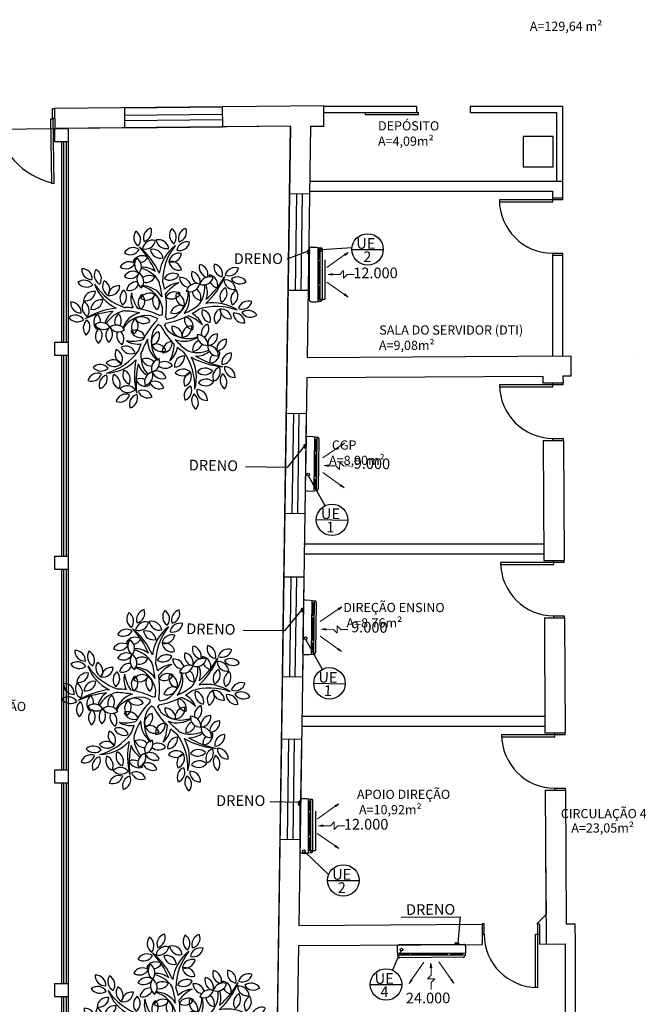
# Model space of a CAD drawing. Extents: x 642 to 1022, y 62 to 202.
# Drawn here: x 984 to 993, y 145 to 160 of the extents above; entities that cross this region are included whole.
import ezdxf

# ---------------------------------------------------------------- set-up
doc = ezdxf.new("R2010")
doc.units = 0
doc.header["$LTSCALE"] = 0.5
for name, pattern in [('CENTER2', [1.125, 0.75, -0.125, 0.125, -0.125]), ('HIDDEN', [9.525, 6.35, -3.175]), ('HIDDEN2', [4.7625, 3.175, -1.5875])]:
    doc.linetypes.add(name, pattern=pattern)
doc.layers.get('0').update_dxf_attribs({"linetype": 'CONTINUOUS'})
for name, color, linetype in [('09-COTA', 1, 'CONTINUOUS'), ('ARC_EQUIP', 6, 'CONTINUOUS'), ('DRENO', 4, 'CENTER2'), ('I-LIN_CHANADA', 1, 'CONTINUOUS'), ('LISTAGEM_TEXTO', 7, 'CONTINUOUS')]:
    doc.layers.add(name, color=color, linetype=linetype)
for name, color, linetype, lineweight in [('Evaporadores', 4, 'CONTINUOUS', 0), ('I-ELET_PISO', 5, 'HIDDEN', 35), ('I-TEXTOS', 2, 'CONTINUOUS', 25)]:
    doc.layers.add(name, color=color, linetype=linetype, lineweight=lineweight)
doc.styles.add('ROMANS', font='simplex.shx')
doc.styles.add('Verdana', font='verdana.ttf')

# ---------------------------------------------------------------- blocks, each defined once
blk = doc.blocks.new('Arv-p02')
at = {"color": 8}
for centre, radius, start, end in [((-0.281, 1.246), 0.155, 142.1178, 235.6565), ((-0.486, 1.214), 0.152, 320.8908, 56.8835), ((-0.135, 1.238), 0.155, 105.7139, 199.2525), ((-0.319, 1.334), 0.152, 284.4869, 20.4795), ((0.256, 1.28), 0.155, 142.1178, 235.6565), ((0.051, 1.248), 0.152, 320.8908, 56.8835), ((0.389, 1.233), 0.155, 105.7139, 199.2525), ((0.205, 1.329), 0.152, 284.4869, 20.4795), ((-0.151, 1.05), 0.155, 75.989, 169.5277), ((-0.263, 1.224), 0.152, 254.762, 350.7547), ((-0.064, 1.057), 0.155, 9.6765, 103.2151), ((0.051, 1.23), 0.152, 188.4495, 284.4421), ((0.364, 1.027), 0.155, 75.989, 169.5277), ((-0.441, 0.938), 0.155, 56.8568, 150.3955), ((-0.489, 1.14), 0.152, 235.6298, 331.6225), ((-1.115, 0.221), 1.17, 24.6697, 49.1689), ((-1.34, 0.204), 1.338, 23.3886, 42.3247), ((-0.149, 0.914), 0.155, 9.6765, 103.2151), ((-0.035, 1.087), 0.152, 188.4495, 284.4421), ((0.571, 0.63), 0.628, 127.6232, 172.743), ((0.873, 0.578), 0.878, 141.2866, 179.5821), ((0.252, 1.202), 0.152, 254.762, 350.7547), ((-0.308, 0.818), 0.155, 56.8568, 150.3955), ((-0.357, 1.02), 0.152, 235.6298, 246.5727), ((-0.268, 0.841), 0.155, 142.1178, 235.6565), ((-0.473, 0.809), 0.152, 320.8908, 56.8835), ((-0.357, 1.02), 0.152, 278.8734, 331.6225), ((0.244, 0.856), 0.155, 75.989, 169.5277), ((0.131, 1.03), 0.152, 254.762, 350.7547), ((0.127, 0.733), 0.155, 9.6765, 103.2151), ((-1.208, 0.624), 0.152, 356.4869, 92.4795), ((-1.06, 0.77), 0.155, 177.7139, 271.2525), ((-0.871, 0.682), 0.155, 147.989, 241.5277), ((-1.072, 0.629), 0.152, 326.762, 62.7547), ((-0.502, 0.728), 0.155, 56.8568, 150.3955), ((-0.551, 0.929), 0.152, 235.6298, 331.6225), ((-0.44, 0.584), 0.155, 56.8568, 150.3955), ((-0.411, 0.375), 0.414, 31.6627, 77.851), ((-0.302, 0.483), 0.317, 53.0037, 93.5717), ((0.242, 0.906), 0.152, 188.4495, 284.4421), ((0.581, 0.695), 0.152, 163.6298, 259.6225), ((0.404, 0.586), 0.155, 344.8568, 78.3955), ((0.698, 0.799), 0.152, 163.6298, 259.6225), ((0.522, 0.69), 0.155, 344.8568, 78.3955), ((0.918, 0.805), 0.152, 163.6298, 259.6225), ((0.741, 0.696), 0.155, 344.8568, 78.3955), ((1.083, 0.64), 0.155, 70.1178, 163.6565), ((0.989, 0.825), 0.152, 248.8908, 344.8835), ((-1.178, 0.453), 0.152, 32.8908, 128.8835), ((-0.746, 0.515), 0.155, 147.989, 241.5277), ((-0.946, 0.462), 0.152, 326.762, 62.7547), ((-0.489, 0.785), 0.152, 235.6298, 331.6225), ((-0.233, 0.618), 0.155, 142.1178, 235.6565), ((-0.438, 0.586), 0.152, 320.8908, 56.8835), ((-0.205, 0.521), 0.155, 56.8568, 126.7811), ((-0.254, 0.723), 0.152, 257.6532, 331.6225), ((-1.34, 0.204), 1.338, 6.5131, 16.8603), ((-1.115, 0.221), 1.17, 12.3271, 18.4228), ((0.155, 0.555), 0.155, 56.8568, 150.3955), ((0.106, 0.757), 0.152, 235.6298, 331.6225), ((0.27, 0.491), 0.155, 15.2148, 97.5277), ((0.402, 0.652), 0.152, 182.762, 263.247), ((0.702, 0.502), 0.155, 70.1178, 163.6565), ((0.608, 0.687), 0.152, 248.8908, 344.8835), ((-0.15, 1.116), 1.17, 312.6697, 337.1689), ((-0.235, 1.325), 1.338, 311.3886, 330.3247), ((0.844, 0.642), 0.152, 163.6298, 174.5727), ((0.668, 0.533), 0.155, 344.8568, 78.3955), ((0.937, 0.455), 0.155, 3.989, 97.5277), ((1.068, 0.616), 0.152, 182.762, 278.7547), ((1.121, 0.499), 0.155, 33.7139, 127.2525), ((1.155, 0.703), 0.152, 212.4869, 308.4795), ((-1.145, 0.658), 0.155, 214.1178, 307.6565), ((-0.287, 1.027), 0.878, 213.2866, 251.5821), ((-0.429, 0.756), 0.628, 199.6232, 244.743), ((-0.665, 0.366), 0.155, 81.6765, 175.2151), ((-0.794, 0.528), 0.152, 260.4495, 356.4421), ((-0.487, 0.337), 0.155, 128.8568, 222.3955), ((-0.694, 0.353), 0.152, 307.6298, 43.6225), ((-0.391, 0.427), 0.155, 87.2148, 169.5277), ((-0.503, 0.602), 0.152, 254.762, 335.247), ((-0.315, 0.157), 0.365, 33.1594, 90.5068), ((-0.427, 0.102), 0.433, 10.4822, 75.4251), ((0.265, 0.222), 0.343, 94.5604, 133.6598), ((0.513, 0.03), 0.601, 117.2234, 141.7351), ((-0.05, 0.425), 0.433, 298.4822, 3.4251), ((0.037, 0.336), 0.365, 321.1594, 18.5068), ((0.501, 0.4), 0.155, 70.1178, 163.6565), ((0.407, 0.585), 0.152, 248.8908, 344.8835), ((0.417, 0.344), 0.155, 344.8568, 54.7811), ((0.215, 0.494), 0.414, 319.6627, 5.851), ((0.351, 0.424), 0.317, 341.0037, 21.5717), ((0.844, 0.642), 0.152, 206.8734, 259.6225), ((1.008, 0.356), 0.152, 116.4495, 212.4421), ((0.808, 0.412), 0.155, 297.6765, 31.2151), ((1.17, 0.319), 0.152, 116.4495, 212.4421), ((0.97, 0.375), 0.155, 297.6765, 31.2151), ((-1.032, 0.284), 0.155, 81.6765, 175.2151), ((-1.161, 0.447), 0.152, 260.4495, 356.4421), ((-0.923, 0.159), 0.155, 81.6765, 175.2151), ((-1.052, 0.321), 0.152, 260.4495, 356.4421), ((-0.136, 0.339), 0.343, 166.5604, 205.6598), ((0.123, 0.515), 0.601, 189.2234, 213.7351), ((-0.214, 0.272), 0.155, 128.8568, 222.3955), ((-0.2, 0.258), 0.155, 56.8568, 150.3955), ((-0.248, 0.46), 0.152, 235.6298, 331.6225), ((-0.421, 0.288), 0.152, 307.6298, 43.6225), ((0.003, 0.295), 0.155, 142.1178, 235.6565), ((-0.202, 0.263), 0.152, 320.8908, 56.8835), ((-1.115, 0.221), 1.17, 351.7717, 8.9201), ((0.178, 0.275), 0.155, 56.8568, 150.3955), ((0.129, 0.477), 0.152, 235.6298, 331.6225), ((0.345, 0.366), 0.152, 163.6298, 259.6225), ((0.169, 0.257), 0.155, 344.8568, 78.3955), ((0.594, 0.453), 0.152, 185.6532, 259.6225), ((-1.227, 0.272), 0.155, 177.7139, 271.2525), ((-1.375, 0.127), 0.152, 356.4869, 92.4795), ((-1.052, 0.199), 0.155, 147.989, 241.5277), ((-1.253, 0.147), 0.152, 326.762, 62.7547), ((-0.562, -0.974), 1.17, 96.6697, 121.1689), ((-0.562, -0.974), 1.17, 84.3271, 90.4228), ((-0.562, -0.974), 1.17, 63.7717, 80.9201), ((-1.34, 0.204), 1.338, 354.6825, 358.9997), ((0.266, 0.075), 0.155, 70.1178, 163.6565), ((0.172, 0.261), 0.152, 248.8908, 344.8835), ((-0.235, 1.325), 1.338, 294.5131, 304.8603), ((-0.15, 1.116), 1.17, 300.3271, 306.4228), ((0.804, -0.665), 0.878, 69.2866, 107.5821), ((0.737, 0.121), 0.152, 163.6298, 259.6225), ((0.561, 0.012), 0.155, 344.8568, 78.3955), ((0.76, -0.361), 0.628, 55.6232, 100.743), ((0.921, 0.038), 0.152, 116.4495, 212.4421), ((0.721, 0.093), 0.155, 297.6765, 31.2151), ((0.874, 0.02), 0.155, 3.989, 97.5277), ((1.005, 0.181), 0.152, 182.762, 278.7547), ((1.281, 0.139), 0.155, 70.1178, 163.6565), ((1.188, 0.324), 0.152, 248.8908, 344.8835), ((1.278, -0.001), 0.155, 33.7139, 127.2525), ((-1.312, -0.069), 0.152, 32.8908, 128.8835), ((-1.279, 0.136), 0.155, 214.1178, 307.6565), ((-1.036, -0.111), 0.155, 128.8568, 222.3955), ((-0.616, -1.193), 1.338, 95.3886, 114.3247), ((-1.243, -0.095), 0.152, 307.6298, 43.6225), ((-0.88, -0.022), 0.155, 128.8568, 222.3955), ((-1.087, -0.006), 0.152, 350.8734, 43.6225), ((-0.56, -0.119), 0.317, 125.0037, 165.5717), ((-0.491, -0.256), 0.414, 103.6627, 149.851), ((-0.566, -0.016), 0.155, 128.8568, 198.7811), ((-0.773, 0), 0.152, 329.6532, 43.6225), ((-0.254, -0.233), 0.365, 105.1594, 162.5068), ((-0.236, -0.356), 0.433, 82.4822, 147.4251), ((-0.616, -1.193), 1.338, 78.5131, 88.8603), ((-0.314, -0.092), 0.155, 128.8568, 222.3955), ((-0.521, -0.076), 0.152, 307.6298, 43.6225), ((-0.319, -0.092), 0.152, 32.8908, 128.8835), ((-0.286, 0.112), 0.155, 214.1178, 307.6565), ((-0.616, -1.193), 1.338, 66.6825, 70.9997), ((-0.016, 0.004), 0.0768, 155.0392, 183.7346), ((-0.016, 0.004), 0.0768, 83.0392, 111.7346), ((-0.016, 0.004), 0.0768, 11.0392, 39.7346), ((-0.15, 1.116), 1.17, 279.7717, 296.9201), ((-0.235, 1.325), 1.338, 282.6825, 286.9997), ((0.478, 0.012), 0.152, 163.6298, 259.6225), ((0.302, -0.096), 0.155, 344.8568, 78.3955), ((0.172, -0.491), 0.601, 45.2234, 69.7351), ((0.278, -0.196), 0.343, 22.5604, 61.6598), ((1.074, -0.041), 0.155, 3.989, 97.5277), ((1.205, 0.12), 0.152, 182.762, 278.7547), ((1.312, 0.203), 0.152, 212.4869, 308.4795), ((-0.923, -0.181), 0.152, 32.8908, 128.8835), ((-0.89, 0.024), 0.155, 214.1178, 307.6565), ((-0.854, -0.234), 0.155, 128.8568, 222.3955), ((-1.087, -0.006), 0.152, 307.6298, 318.5727), ((-1.061, -0.218), 0.152, 307.6298, 43.6225), ((-0.698, -0.219), 0.155, 128.8568, 222.3955), ((-0.905, -0.204), 0.152, 307.6298, 43.6225), ((-0.7, -0.217), 0.152, 32.8908, 128.8835), ((-0.667, -0.012), 0.155, 214.1178, 307.6565), ((-0.411, -0.293), 0.152, 19.6298, 115.6225), ((0.745, -0.817), 1.17, 135.7717, 152.9201), ((0.259, -0.317), 0.433, 154.4822, 219.4251), ((0.937, -0.936), 1.338, 138.6825, 142.9997), ((-0.016, 0.004), 0.0768, 227.0392, 255.7346), ((1, 0.475), 1.17, 207.7717, 224.9201), ((-0.016, 0.004), 0.0768, 299.0392, 327.7346), ((1.172, 0.62), 1.338, 210.6825, 214.9997), ((0.286, -0.096), 0.152, 176.8908, 272.8835), ((0.139, -0.242), 0.155, 358.1178, 91.6565), ((0.44, -0.228), 0.152, 91.6298, 187.6225), ((0.281, -0.093), 0.155, 272.8568, 6.3955), ((0.729, -0.193), 0.152, 110.762, 191.247), ((0.535, -0.118), 0.155, 303.2148, 25.5277), ((-0.534, -0.221), 0.155, 159.2148, 241.5277), ((-0.735, -0.274), 0.152, 326.762, 47.247), ((-0.459, 0.294), 0.601, 261.2234, 285.7351), ((-0.332, -0.101), 0.155, 200.8568, 294.3955), ((0.937, -0.936), 1.338, 150.5131, 160.8603), ((0.136, -0.295), 0.365, 177.1594, 234.5068), ((-0.018, -0.314), 0.152, 104.8908, 200.8835), ((-0.203, -0.219), 0.155, 286.1178, 19.6565), ((0.374, 0.166), 0.433, 226.4822, 291.4251), ((0.315, 0.056), 0.365, 249.1594, 306.5068), ((1.172, 0.62), 1.338, 222.5131, 232.8603), ((0.667, -0.219), 0.152, 176.8908, 272.8835), ((0.52, -0.365), 0.155, 358.1178, 91.6565), ((0.825, -0.35), 0.152, 91.6298, 187.6225), ((0.667, -0.216), 0.155, 272.8568, 6.3955), ((0.96, -0.43), 0.152, 91.6298, 187.6225), ((0.802, -0.295), 0.155, 272.8568, 6.3955), ((-0.56, -0.501), 0.155, 153.6765, 247.2151), ((-0.755, -0.574), 0.152, 332.4495, 68.4421), ((-0.557, -0.533), 0.152, 19.6298, 115.6225), ((-0.478, -0.341), 0.155, 200.8568, 294.3955), ((-0.372, -0.007), 0.343, 238.5604, 277.6598), ((0.745, -0.817), 1.17, 156.3271, 162.4228), ((-0.096, -0.501), 0.152, 19.6298, 115.6225), ((-0.017, -0.309), 0.155, 200.8568, 294.3955), ((0.144, -0.464), 0.152, 91.6298, 187.6225), ((-0.014, -0.329), 0.155, 272.8568, 6.3955), ((-0.429, -0.327), 0.601, 333.2234, 357.7351), ((-0.116, -0.337), 0.343, 310.5604, 349.6598), ((1, 0.475), 1.17, 228.3271, 234.4228), ((0.599, -0.437), 0.152, 113.6532, 187.6225), ((0.44, -0.303), 0.155, 272.8568, 342.7811), ((0.826, -0.379), 0.152, 176.8908, 272.8835), ((0.679, -0.525), 0.155, 358.1178, 91.6565), ((-0.739, -0.739), 0.152, 38.762, 134.7547), ((-1.073, 0.063), 0.878, 285.2866, 323.5821), ((-0.859, -0.156), 0.628, 271.6232, 316.743), ((0.745, -0.817), 1.17, 168.6697, 193.1689), ((0.085, -0.528), 0.414, 175.6627, 221.851), ((-0.246, -0.717), 0.152, 41.6532, 115.6225), ((-0.167, -0.525), 0.155, 200.8568, 270.7811), ((-0.017, -0.715), 0.152, 104.8908, 200.8835), ((-0.202, -0.62), 0.155, 286.1178, 19.6565), ((0.327, -0.677), 0.152, 91.6298, 187.6225), ((0.169, -0.542), 0.155, 272.8568, 6.3955), ((-0.399, -0.983), 0.878, 357.2866, 35.5821), ((0.521, -0.064), 0.414, 247.6627, 293.851), ((1, 0.475), 1.17, 240.6697, 265.1689), ((-0.124, -0.847), 0.628, 343.6232, 28.743), ((0.496, -0.215), 0.317, 269.0037, 309.5717), ((1.172, 0.62), 1.338, 239.3886, 258.3247), ((0.856, -0.617), 0.152, 134.8734, 187.6225), ((0.698, -0.483), 0.155, 272.8568, 6.3955), ((0.856, -0.617), 0.152, 91.6298, 102.5727), ((1.034, -0.636), 0.152, 91.6298, 187.6225), ((0.876, -0.502), 0.155, 272.8568, 6.3955), ((-0.937, -0.807), 0.152, 38.762, 134.7547), ((-0.925, -0.6), 0.155, 219.989, 313.5277), ((-0.727, -0.532), 0.155, 219.989, 313.5277), ((0.937, -0.936), 1.338, 167.3886, 186.3247), ((-0.067, -0.551), 0.317, 197.0037, 237.5717), ((0.038, -0.558), 0.155, 231.2148, 313.5277), ((0.027, -0.765), 0.152, 38.762, 119.247), ((0.305, -0.877), 0.152, 44.4495, 140.4421), ((0.635, -0.861), 0.152, 44.4495, 140.4421), ((0.901, -0.838), 0.152, 110.762, 206.7547), ((0.707, -0.763), 0.155, 291.989, 25.5277), ((1.075, -0.698), 0.152, 176.8908, 272.8835), ((0.928, -0.845), 0.155, 358.1178, 91.6565), ((-0.974, -0.938), 0.152, 68.4869, 164.4795), ((-1.067, -0.752), 0.155, 249.7139, 343.2525), ((-0.802, -0.962), 0.152, 104.8908, 200.8835), ((-0.987, -0.868), 0.155, 286.1178, 19.6565), ((-0.597, -0.875), 0.155, 153.6765, 247.2151), ((-0.791, -0.948), 0.152, 332.4495, 68.4421), ((-0.443, -0.81), 0.155, 153.6765, 247.2151), ((-0.638, -0.883), 0.152, 332.4495, 68.4421), ((-0.337, -1.018), 0.152, 62.8734, 115.6225), ((-0.258, -0.826), 0.155, 200.8568, 294.3955), ((-0.12, -0.915), 0.152, 104.8908, 200.8835), ((-0.305, -0.821), 0.155, 286.1178, 19.6565), ((-0.093, -0.905), 0.152, 19.6298, 115.6225), ((-0.014, -0.714), 0.155, 200.8568, 294.3955), ((0.296, -0.67), 0.155, 225.6765, 319.2151), ((0.467, -0.913), 0.152, 110.762, 206.7547), ((0.274, -0.837), 0.155, 291.989, 25.5277), ((0.626, -0.654), 0.155, 225.6765, 319.2151), ((0.65, -1.027), 0.152, 44.4495, 140.4421), ((1.011, -0.894), 0.152, 140.4869, 236.4795), ((0.805, -0.924), 0.155, 321.7139, 55.2525), ((-0.534, -1.128), 0.152, 38.762, 134.7547), ((-0.522, -0.921), 0.155, 219.989, 313.5277), ((-0.337, -1.018), 0.152, 19.6298, 30.5727), ((-0.127, -1.058), 0.152, 19.6298, 115.6225), ((-0.048, -0.866), 0.155, 200.8568, 294.3955), ((0.471, -1.122), 0.152, 110.762, 206.7547), ((0.278, -1.047), 0.155, 291.989, 25.5277), ((0.641, -0.82), 0.155, 225.6765, 319.2151), ((-0.553, -1.25), 0.152, 68.4869, 164.4795), ((-0.645, -1.064), 0.155, 249.7139, 343.2525), ((-0.347, -1.25), 0.152, 104.8908, 200.8835), ((-0.532, -1.156), 0.155, 286.1178, 19.6565), ((-0.301, -1.193), 0.152, 19.6298, 115.6225), ((-0.222, -1.001), 0.155, 200.8568, 294.3955), ((0.584, -1.198), 0.152, 140.4869, 236.4795), ((0.378, -1.228), 0.155, 321.7139, 55.2525), ((0.66, -1.042), 0.152, 176.8908, 272.8835), ((0.513, -1.188), 0.155, 358.1178, 91.6565)]:
    blk.add_arc(centre, radius, start, end, dxfattribs=at)
blk = doc.blocks.new('Base primeiro pavimento')
at = {"color": 8}
for p, q in [((3.258, 39.572), (3.258, 39.722)), ((3.258, 39.722), (3.288, 39.722)), ((7.32, 39.763), (3.288, 39.722)), ((3.288, 39.722), (3.291, 39.422)), ((4.338, 39.732), (5.798, 39.746)), ((4.341, 39.433), (4.338, 39.732)), ((5.798, 39.746), (5.801, 39.447)), ((7.323, 39.455), (7.32, 39.755)), ((7.32, 39.755), (8.711, 39.755)), ((7.32, 39.665), (8.741, 39.665)), ((8.711, 39.755), (8.711, 39.665)), ((9.511, 39.755), (10.901, 39.755)), ((9.511, 39.755), (9.511, 39.665)), ((9.511, 39.665), (10.811, 39.665)), ((10.811, 38.636), (10.811, 39.665)), ((3.289, 39.572), (3.258, 39.572)), ((4.339, 39.622), (5.799, 39.636)), ((4.34, 39.543), (5.8, 39.557)), ((1.351, 39.401), (3.291, 39.422)), ((6.823, 39.458), (3.291, 39.422)), ((4.341, 39.433), (5.801, 39.447)), ((6.824, 39.45), (6.535, 20.046)), ((6.823, 39.458), (6.823, 39.458)), ((6.824, 39.45), (6.823, 39.458)), ((6.824, 39.45), (6.824, 39.45)), ((7.124, 39.461), (7.072, 35.993)), ((7.323, 39.455), (7.124, 39.453)), ((3.391, 39.222), (3.391, 36.222)), ((3.421, 39.222), (3.421, 36.222)), ((3.461, 39.222), (3.461, 36.222)), ((7.109, 38.636), (10.901, 38.636)), ((7.109, 38.486), (10.751, 38.486)), ((6.809, 38.45), (7.109, 38.445)), ((6.897, 36.998), (6.919, 38.448)), ((6.999, 38.447), (6.977, 36.997)), ((10.751, 38.386), (10.901, 38.386)), ((10.751, 36.01), (10.751, 37.556)), ((10.751, 37.526), (10.901, 37.526)), ((10.901, 36.01), (10.901, 37.556)), ((7.087, 36.996), (6.787, 37)), ((3.391, 36.022), (3.391, 33.022)), ((3.421, 36.022), (3.421, 33.022)), ((3.461, 36.022), (3.461, 33.022)), ((7.072, 35.993), (11.019, 36.018)), ((11.019, 36.018), (11.021, 35.714)), ((11.023, 36.018), (11.023, 36.018)), ((12.03, 36.024), (12.03, 36.024)), ((7.068, 35.693), (7.005, 31.634)), ((7.068, 35.693), (10.603, 35.714)), ((10.603, 35.714), (10.604, 35.614)), ((10.903, 35.714), (10.904, 35.614)), ((11.021, 35.714), (10.903, 35.714)), ((10.604, 35.614), (10.904, 35.614)), ((6.847, 33.659), (6.87, 35.159)), ((6.949, 35.157), (6.927, 33.658)), ((7.059, 35.156), (7.037, 33.656)), ((10.609, 34.754), (10.619, 32.956)), ((10.609, 34.754), (10.909, 34.754)), ((10.909, 34.754), (10.92, 32.956)), ((7.022, 33.206), (10.618, 33.206)), ((7.022, 33.056), (10.619, 33.056)), ((10.619, 32.956), (10.92, 32.956)), ((3.391, 32.822), (3.391, 29.822)), ((3.421, 32.822), (3.421, 29.822)), ((3.461, 32.822), (3.461, 29.822)), ((7.022, 32.706), (6.722, 32.71)), ((6.81, 31.209), (6.832, 32.709)), ((6.912, 32.708), (6.889, 31.208)), ((10.624, 32.096), (10.925, 32.096)), ((10.625, 32.096), (10.634, 30.376)), ((10.925, 32.096), (10.934, 30.376)), ((7.005, 31.484), (6.946, 27.492)), ((7.001, 31.206), (6.7, 31.211)), ((6.986, 30.626), (10.633, 30.626)), ((6.986, 30.476), (10.634, 30.476)), ((10.634, 30.376), (10.934, 30.376)), ((6.687, 30.281), (6.664, 28.781)), ((6.987, 30.276), (6.687, 30.281)), ((6.775, 28.779), (6.797, 30.279)), ((6.877, 30.278), (6.855, 28.778)), ((3.391, 29.622), (3.391, 26.622)), ((3.421, 29.622), (3.421, 26.622)), ((3.461, 29.622), (3.461, 26.622)), ((10.639, 29.516), (10.654, 27.213)), ((10.639, 29.516), (10.939, 29.516)), ((10.939, 29.516), (10.952, 27.515)), ((6.664, 28.781), (6.965, 28.776)), ((6.961, 28.485), (6.961, 28.485)), ((10.644, 28.483), (10.651, 27.654)), ((10.512, 27.513), (10.651, 27.654)), ((6.946, 27.492), (9.692, 27.508)), ((9.692, 27.508), (9.692, 27.207)), ((10.552, 27.513), (10.552, 27.213)), ((10.952, 27.515), (11.082, 27.516)), ((11.082, 27.516), (11.084, 27.216)), ((6.941, 27.191), (6.858, 21.603)), ((6.941, 27.191), (9.692, 27.207)), ((7.436, 27.194), (7.436, 27.194)), ((10.552, 27.213), (10.934, 27.215)), ((10.934, 27.216), (10.934, 21.579)), ((11.084, 27.216), (11.084, 21.579)), ((3.391, 26.422), (3.391, 23.422)), ((3.421, 26.422), (3.421, 23.422)), ((3.461, 26.422), (3.461, 23.422))]:
    blk.add_line(p, q, dxfattribs=at)
for points in [[(7.941, 39.665), (7.941, 39.635), (8.741, 39.635), (8.741, 39.665)], [(10.901, 38.356), (10.901, 39.755)], [(3.491, 39.222), (3.291, 39.222), (3.291, 39.422), (3.491, 39.422)], [(6.534, 19.591), (6.823, 39.458), (3.491, 39.422), (3.491, 19.601)], [(10.751, 38.326), (10.751, 38.486)], [(10.901, 38.356), (9.951, 38.356), (9.951, 38.326), (10.751, 38.326)], [(10.751, 37.556), (10.901, 37.556)], [(3.491, 36.022), (3.291, 36.022), (3.291, 36.222), (3.491, 36.222)], [(10.904, 35.584), (9.954, 35.584), (9.954, 35.554), (10.754, 35.554)], [(10.754, 35.554), (10.754, 35.614)], [(10.904, 35.584), (10.904, 35.614)], [(6.76, 35.16), (7.059, 35.156)], [(10.754, 34.754), (10.754, 34.784), (10.904, 34.784), (10.904, 34.754)], [(7.036, 33.656), (6.737, 33.66)], [(3.491, 32.822), (3.291, 32.822), (3.291, 33.022), (3.491, 33.022)], [(10.919, 32.926), (9.969, 32.926), (9.969, 32.896), (10.769, 32.896)], [(10.769, 32.896), (10.769, 32.956)], [(10.919, 32.926), (10.919, 32.956)], [(10.769, 32.096), (10.769, 32.126), (10.919, 32.126), (10.919, 32.096)], [(10.784, 30.316), (10.784, 30.376)], [(10.934, 30.346), (10.934, 30.376)], [(6.987, 30.276), (6.964, 28.776)], [(10.934, 30.346), (9.984, 30.346), (9.984, 30.316), (10.784, 30.316)], [(3.491, 29.622), (3.291, 29.622), (3.291, 29.822), (3.491, 29.822)], [(10.784, 29.516), (10.784, 29.546), (10.934, 29.546), (10.934, 29.516)], [(9.692, 27.363), (9.722, 27.363), (9.722, 27.513), (9.692, 27.513)], [(10.522, 27.513), (10.522, 26.563), (10.492, 26.563), (10.492, 27.363)], [(10.522, 27.513), (10.552, 27.513)], [(10.492, 27.363), (10.552, 27.363)], [(3.491, 26.422), (3.291, 26.422), (3.291, 26.622), (3.491, 26.622)]]:
    blk.add_lwpolyline(points, dxfattribs=at)
for points in [[(3.23, 39.57), (3.26, 39.57), (3.279, 38.601), (3.249, 38.6)], [(10.308, 38.851), (10.758, 38.851), (10.758, 39.301), (10.308, 39.301)], [(6.722, 32.71), (7.02, 32.706), (7, 31.206), (6.7, 31.211)]]:
    blk.add_lwpolyline(points, close=True, dxfattribs=at)
for centre, radius, start, end in [((3.54, 39.744), 1.173, 188.9524, 257.1623), ((10.751, 38.356), 0.8, 180, 270), ((10.754, 35.584), 0.8, 180, 270), ((10.769, 32.926), 0.8, 180, 270), ((10.784, 30.346), 0.8, 180, 270), ((10.522, 27.363), 0.8, 180, 270)]:
    blk.add_arc(centre, radius, start, end, dxfattribs=at)
for p in [(4.909, 36.546), (4.806, 30.833), (5.111, 25.973)]:
    blk.add_blockref('Arv-p02', p, dxfattribs=at)
at = {"style": 'Verdana'}
for s, height, p in [('A=129,64 m²', 0.13776, (10.407, 40.885)), ('CIRCULAÇÃO', 0.1378, (1.722, 30.701)), ('CIRCULAÇÃO 4', 0.13776, (10.871, 29.097)), ('A=23,05m²', 0.1378, (11.028, 28.882))]:
    blk.add_text(s, height=height, dxfattribs=at).set_placement(p)
at = {"char_height": 0.13776, "attachment_point": 1, "style": 'Verdana'}
for s, width, insert in [('\\pi0.99424;DEPÓSITO\\P\\pi0.98879;A=4,09m²', 2.96383, (7.996, 39.532)), ('\\pi0.03673;SALA DO SERVIDOR (DTI)\\P\\pi0;A=9,08m²', 2.5652, (8.147, 36.475)), ('\\pi1.47686;CGP\\P\\pi1.17233;A=8,90m²', 3.33092, (7.238, 34.753)), ('\\pi0.82168;DIREÇÃO ENSINO\\P\\pi1.17233;A=8,76m²', 3.33092, (7.499, 32.32)), ('\\pi0.88357;APOIO DIREÇÃO\\P\\pi1.1121;A=10,92m²', 3.33092, (7.695, 29.523))]:
    blk.add_mtext_dynamic_manual_height_columns(s, width=width, gutter_width=12.5, heights=[0], dxfattribs=dict(at, insert=insert))
blk = doc.blocks.new('ev1')
at = {"layer": 'Evaporadores', "color": 2, "ltscale": 0.8}
for p, q in [((487.32, 165.559), (487.268, 165.669)), ((487.268, 165.669), (487.353, 165.582)), ((487.268, 165.669), (487.337, 165.57)), ((487.877, 165.647), (487.777, 165.547)), ((487.877, 165.647), (487.877, 165.832)), ((488.381, 165.585), (488.466, 165.672)), ((488.466, 165.672), (488.397, 165.573)), ((488.466, 165.672), (488.414, 165.562)), ((487.337, 165.57), (487.669, 165.095)), ((487.777, 165.547), (487.977, 165.547)), ((487.877, 165.447), (487.977, 165.547)), ((487.877, 165.252), (487.877, 165.447)), ((488.397, 165.573), (488.065, 165.098)), ((487.877, 165.132), (487.857, 165.252)), ((487.897, 165.252), (487.877, 165.132)), ((487.877, 165.132), (487.877, 165.252))]:
    blk.add_line(p, q, dxfattribs=at)
blk = doc.blocks.new('Split 22-24 kbtus')
at = {"color": 155}
for p, q in [((-0.161, -0.504), (-0.161, 0.504)), ((-0.128, 0.48), (-0.144, 0.468)), ((-0.144, 0.338), (-0.144, 0.468)), ((-0.128, 0.326), (-0.144, 0.338)), ((-0.128, 0.306), (-0.144, 0.293)), ((-0.144, -0.242), (-0.144, 0.293)), ((-0.128, -0.254), (-0.144, -0.242)), ((-0.128, -0.274), (-0.144, -0.287)), ((-0.144, -0.468), (-0.144, -0.287)), ((-0.128, -0.48), (-0.144, -0.468))]:
    blk.add_line(p, q, dxfattribs=at)
at = {"layer": 'ARC_EQUIP'}
for p, q in [((-0.192, -0.479), (-0.192, 0.479)), ((-0.1, 0.512), (-0.172, 0.503)), ((-0.128, -0.509), (-0.128, 0.509)), ((-0.024, 0.512), (-0.1, 0.512)), ((0, -0.488), (0, 0.488)), ((-0.1, -0.513), (-0.172, -0.503)), ((-0.024, -0.513), (-0.1, -0.513))]:
    blk.add_line(p, q, dxfattribs=at)
for centre, start, end in [((-0.168, 0.479), 100, 180), ((-0.024, 0.488), 0, 90), ((-0.024, 0.488), 0, 90), ((-0.168, -0.479), 180, 260), ((-0.024, -0.488), 270, 0)]:
    blk.add_arc(centre, 0.0241, start, end, dxfattribs=at)
at = {"layer": 'DRENO', "lineweight": -3}
blk.add_circle((0.013, -0.398), 0.0127, dxfattribs=at)
at = {"layer": 'I-ELET_PISO', "color": 5, "linetype": 'HIDDEN2', "ltscale": 2}
blk.add_circle((0.013, -0.367), 0.0127, dxfattribs=at)
at = {"layer": 'Evaporadores', "color": 2, "xscale": 0.5599999999999455, "yscale": 0.5599999999999455, "zscale": 0.5599999999999455, "rotation": 89.99999999999999}
blk.add_blockref('ev1', (92.196, -273.204), dxfattribs=at)
blk = doc.blocks.new('Split 12 kbtus')
at = {"color": 155}
for p, q in [((-0.413, -0.128), (-0.4, -0.144)), ((-0.4, -0.144), (-0.219, -0.144)), ((-0.206, -0.128), (-0.219, -0.144)), ((-0.187, -0.128), (-0.174, -0.144)), ((-0.174, -0.144), (0.154, -0.144)), ((0.166, -0.128), (0.154, -0.144)), ((0.187, -0.128), (0.199, -0.144)), ((0.199, -0.144), (0.329, -0.144)), ((0.341, -0.128), (0.329, -0.144)), ((-0.436, -0.161), (0.365, -0.161))]:
    blk.add_line(p, q, dxfattribs=at)
at = {"layer": 'ARC_EQUIP'}
for p, q in [((-0.421, 0), (0.349, 0)), ((-0.445, -0.024), (-0.445, -0.1)), ((-0.445, -0.1), (-0.435, -0.172)), ((-0.441, -0.128), (0.369, -0.128)), ((0.373, -0.1), (0.363, -0.172)), ((0.373, -0.024), (0.373, -0.1)), ((-0.411, -0.192), (0.34, -0.192))]:
    blk.add_line(p, q, dxfattribs=at)
for centre, start, end in [((-0.421, -0.024), 90, 180), ((0.349, -0.024), 0, 90), ((0.349, -0.024), 0, 90), ((-0.411, -0.168), 190, 270), ((0.34, -0.168), 270, 350)]:
    blk.add_arc(centre, 0.0241, start, end, dxfattribs=at)
at = {"layer": 'DRENO', "lineweight": -3}
blk.add_circle((0.317, 0.013), 0.0127, dxfattribs=at)
at = {"layer": 'I-ELET_PISO', "color": 5, "linetype": 'HIDDEN2', "ltscale": 2}
blk.add_circle((0.284, 0.013), 0.0127, dxfattribs=at)
at = {"layer": 'Evaporadores', "color": 2, "xscale": -0.5599999999999457, "yscale": 0.5599999999999457, "zscale": 0.56, "rotation": 180}
blk.add_blockref('ev1', (-273.247, 92.196), dxfattribs=at)
blk = doc.blocks.new('Split 9 kbtus')
at = {"color": 155}
for p, q in [((-0.377, -0.128), (-0.364, -0.144)), ((-0.235, -0.144), (-0.364, -0.144)), ((-0.222, -0.128), (-0.235, -0.144)), ((-0.202, -0.128), (-0.19, -0.144)), ((0.139, -0.144), (-0.19, -0.144)), ((0.151, -0.128), (0.139, -0.144)), ((0.171, -0.128), (0.183, -0.144)), ((0.364, -0.144), (0.183, -0.144)), ((0.377, -0.128), (0.364, -0.144)), ((0.401, -0.161), (-0.401, -0.161))]:
    blk.add_line(p, q, dxfattribs=at)
at = {"layer": 'ARC_EQUIP'}
for p, q in [((0.385, 0), (-0.385, 0)), ((-0.409, -0.024), (-0.409, -0.1)), ((-0.409, -0.1), (-0.399, -0.172)), ((0.405, -0.128), (-0.405, -0.128)), ((0.409, -0.1), (0.399, -0.172)), ((0.409, -0.024), (0.409, -0.1)), ((0.375, -0.192), (-0.375, -0.192))]:
    blk.add_line(p, q, dxfattribs=at)
for centre, start, end in [((-0.385, -0.024), 90, 180), ((-0.385, -0.024), 90, 180), ((0.385, -0.024), 0, 90), ((-0.375, -0.168), 190, 270), ((0.375, -0.168), 270, 350)]:
    blk.add_arc(centre, 0.0241, start, end, dxfattribs=at)
at = {"layer": 'DRENO', "lineweight": -3}
blk.add_circle((0.274, 0.013), 0.0127, dxfattribs=at)
at = {"layer": 'I-ELET_PISO', "color": 5, "linetype": 'HIDDEN2', "ltscale": 2}
blk.add_circle((0.246, 0.013), 0.0127, dxfattribs=at)
at = {"layer": 'Evaporadores', "color": 2, "xscale": 0.5599999999999457, "yscale": 0.5599999999999457, "zscale": 0.5599999999999457, "rotation": 180}
blk.add_blockref('ev1', (273.185, 92.196), dxfattribs=at)
blk = doc.blocks.new('Evaporadoras 1')
at = {"layer": 'I-LIN_CHANADA'}
for p, q in [((-31.638, -16.186), (-32.093, -16.219)), ((-31.639, -16.212), (-31.168, -16.212)), ((-32.606, -16.35), (-32.298, -16.236)), ((-32.042, -16.367), (-32.042, -16.957)), ((-32.111, -16.957), (-32.042, -16.957)), ((-32.35, -19.151), (-32.61, -19.474)), ((-32.61, -19.474), (-33.23, -19.465)), ((-32.041, -20.049), (-32.287, -19.601)), ((-32.171, -20.256), (-31.7, -20.263)), ((-32.389, -21.601), (-32.648, -21.924)), ((-32.648, -21.924), (-33.269, -21.915)), ((-32.079, -22.499), (-32.326, -22.05)), ((-32.209, -22.706), (-31.738, -22.713)), ((-32.861, -24.478), (-32.439, -24.487)), ((-32.182, -24.622), (-32.182, -25.212)), ((-32.344, -25.233), (-31.986, -25.574)), ((-32.251, -25.212), (-32.182, -25.212)), ((-32.001, -25.659), (-31.53, -25.659)), ((-30.901, -26.211), (-30.006, -26.205)), ((-30.047, -26.594), (-30.013, -26.205)), ((-30.905, -26.712), (-31.03, -27.003)), ((-31.363, -27.219), (-30.892, -27.216))]:
    blk.add_line(p, q, dxfattribs=at)
for centre, radius in [((-31.404, -16.212), 0.236), ((-32.113, -16.224), 0.02), ((-32.294, -19.582), 0.02), ((-31.935, -20.26), 0.236), ((-32.332, -22.031), 0.02), ((-31.974, -22.709), 0.236), ((-32.359, -25.22), 0.02), ((-31.766, -25.659), 0.236), ((-30.896, -26.695), 0.02), ((-31.128, -27.217), 0.236)]:
    blk.add_circle(centre, radius, dxfattribs=at)
for name, p, rotation in [('Split 12 kbtus', (-32.273, -16.549), 89.99999999999999), ('Split 9 kbtus', (-32.331, -19.418), 89.14834475601593), ('Split 9 kbtus', (-32.37, -21.868), 89.14834475601593), ('Split 12 kbtus', (-32.414, -24.804), 89.99999999999999)]:
    blk.add_blockref(name, p, dxfattribs=dict(rotation=rotation))
at = {"layer": '09-COTA', "rotation": 90.34287661770325}
blk.add_blockref('Split 22-24 kbtus', (-30.448, -26.621), dxfattribs=at)
at = {"layer": 'I-TEXTOS', "color": 2, "style": 'ROMANS'}
for s, rotation, p in [('UE', 359.9993, (-31.572, -16.201)), ('DRENO', 359.9993, (-33.408, -16.43)), ('2', 359.9993, (-31.468, -16.402)), ('12.000', 359.9993, (-31.618, -16.643)), ('DRENO', 359.1477, (-34.082, -19.52)), ('9.000', 359.1477, (-31.612, -19.494)), ('UE', 359.1477, (-32.103, -20.246)), ('1', 359.1477, (-32.022, -20.447)), ('DRENO', 359.1477, (-34.12, -21.97)), ('9.000', 359.1477, (-31.65, -21.944)), ('UE', 359.1477, (-32.141, -22.696)), ('1', 359.1477, (-32.06, -22.897)), ('DRENO', 359.9993, (-33.672, -24.544)), ('12.000', 359.9993, (-31.758, -24.898)), ('UE', 359.9993, (-31.934, -25.648)), ('2', 359.9993, (-31.85, -25.847)), ('DRENO', 0.3422, (-30.827, -26.176)), ('UE', 0.3422, (-31.296, -27.208)), ('4', 0.3422, (-31.211, -27.406)), ('24.000', 0.3422, (-30.83, -27.501))]:
    blk.add_text(s, height=0.16, rotation=rotation, dxfattribs=at).set_placement(p)

msp = doc.modelspace()

# ---------------------------------------------------------------- block references
at = {"layer": '09-COTA'}
msp.add_blockref('Evaporadoras 1', (1020.199, 172.581, 1.311), dxfattribs=at)
at = {"layer": 'LISTAGEM_TEXTO'}
msp.add_blockref('Base primeiro pavimento', (980.819, 118.757, 1.311), dxfattribs=at)

doc.saveas('drawing.dxf')
